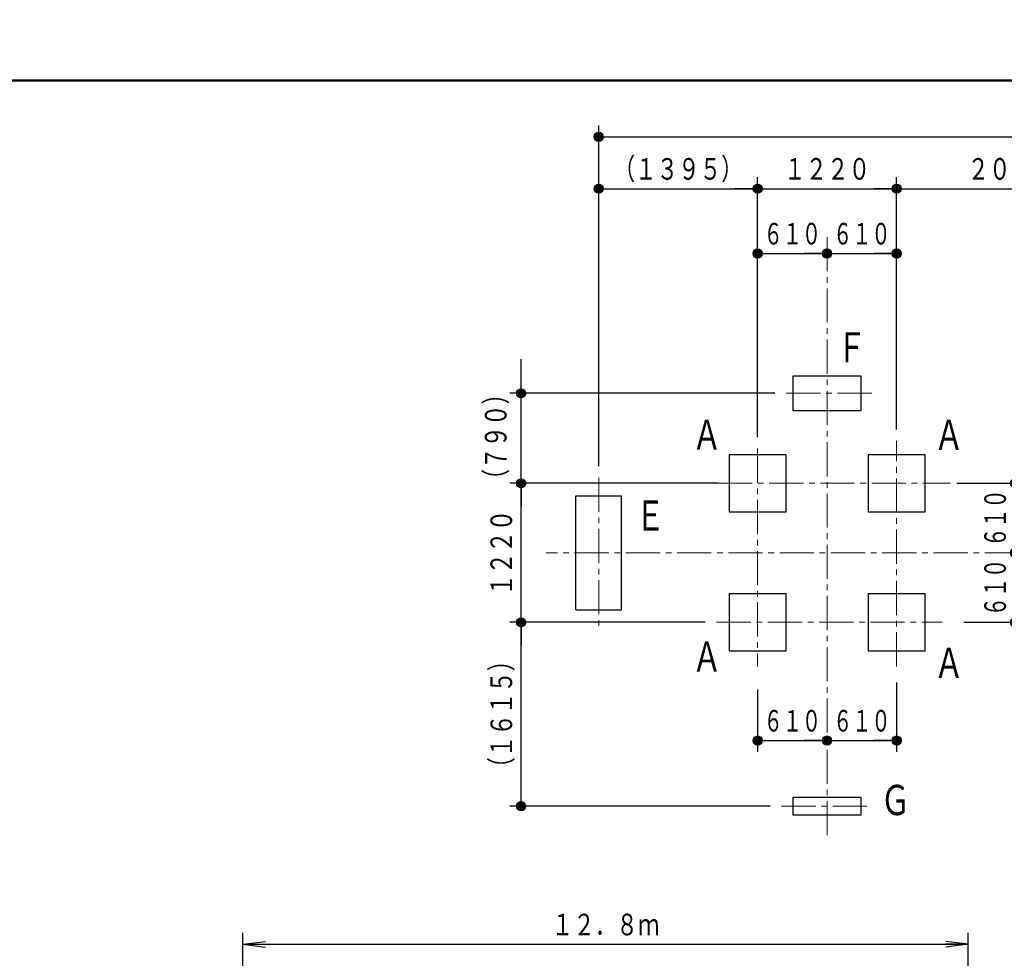
# Model space of a CAD drawing. Units: millimetres. Extents: x 25 to 410, y 15 to 287.
# Drawn here: x 235 to 322, y 204 to 287 of the extents above; entities that cross this region are included whole.
import ezdxf
from ezdxf.enums import TextEntityAlignment as Align

# ---------------------------------------------------------------- set-up
doc = ezdxf.new("R2010")
doc.units = ezdxf.units.MM
doc.linetypes.add('一点鎖線', pattern=[4.5, 3, -0.5, 0.5, -0.5])
doc.linetypes.add('実線', pattern=[0])
for name, color, linetype, lineweight in [('GR1', 1, '実線', 30), ('GR10', 4, '実線', 30), ('GR16', 7, '実線', 30), ('GR9', 1, '実線', 30)]:
    doc.layers.add(name, color=color, linetype=linetype, lineweight=lineweight)
doc.styles.add('ＭＳ ゴシック', font='txt')
doc.dimstyles.new('FX_DIMINFO', dxfattribs={"dimtxt": 2.5, "dimasz": 2, "dimexe": 1, "dimexo": 1, "dimgap": 0.2, "dimtad": 1, "dimdec": 0, "dimdsep": 46, "dimtxsty": 'ＭＳ ゴシック', "dimblk1": 'FXTIP_BLACKDOT_S', "dimblk2": 'FXTIP_BLACKDOT_E', "dimsah": 1, "dimcen": 2.5, "dimdle": 3, "dimadec": 0, "dimazin": 2, "dimtfac": 1, "dimtmove": 0, "dimatfit": 3, "dimldrblk": 'FXTIP_BLACKDOT_S', "dimfxl": 1, "dimtolj": 1, "dimarcsym": 0})

# ---------------------------------------------------------------- blocks, each defined once
blk = doc.blocks.new('BLKF023')
at = {"color": 0, "linetype": 'ByBlock', "lineweight": -2}
blk.add_line((404.647, 281.46), (25.353, 281.46), dxfattribs=at)
blk = doc.blocks.new('FXTIP_BLACKDOT_S')
at = {"color": 0, "linetype": 'Continuous', "lineweight": -2}
blk.add_line((0, 0), (-1, 0), dxfattribs=at)
at = {"color": 0, "linetype": 'Continuous', "lineweight": -2, "const_width": 0.2}
blk.add_lwpolyline([(-0.1, 0, 1), (0.1, 0, 1)], format="xyb", close=True, dxfattribs=at)
at = {"color": 0, "linetype": 'Continuous', "lineweight": -2}
blk.add_circle((0, 0), 0.2, dxfattribs=at)
blk = doc.blocks.new('FXTIP_BLACKDOT_E')
at = {"color": 0, "linetype": 'Continuous', "lineweight": -2}
blk.add_line((0, 0), (-1, 0), dxfattribs=at)
at = {"color": 0, "linetype": 'Continuous', "lineweight": -2, "const_width": 0.2}
blk.add_lwpolyline([(-0.1, 0, 1), (0.1, 0, 1)], format="xyb", close=True, dxfattribs=at)
at = {"color": 0, "linetype": 'Continuous', "lineweight": -2}
blk.add_circle((0, 0), 0.2, dxfattribs=at)
blk = doc.blocks.new('*D293')
at = {"color": 0, "linetype": 'ByBlock', "lineweight": -2}
for p, q in [((286.118, 247.61), (286.118, 277.527)), ((376.658, 250.809), (376.658, 277.527)), ((286.118, 276.527), (376.658, 276.527))]:
    blk.add_line(p, q, dxfattribs=at)
at = {"color": 0, "linetype": 'ByBlock', "lineweight": -2, "xscale": 2, "yscale": 2}
for name, p, rotation in [('FXTIP_BLACKDOT_S', (286.118, 276.527), 180), ('FXTIP_BLACKDOT_E', (376.658, 276.527), 360)]:
    blk.add_blockref(name, p, dxfattribs=dict(at, rotation=rotation))
at = {"color": 7, "linetype": 'ByBlock', "lineweight": 20, "style": 'ＭＳ ゴシック', "width": 0.730803}
blk.add_text('（９０５５）', height=1.8939, rotation=0, dxfattribs=at).set_placement((331.388, 276.727), align=Align.BOTTOM_CENTER)
blk = doc.blocks.new('*D294')
at = {"color": 0, "linetype": 'ByBlock', "lineweight": -2}
for p, q in [((286.118, 247.61), (286.118, 272.976)), ((300.058, 250.16), (300.058, 272.976)), ((286.118, 271.976), (300.058, 271.976))]:
    blk.add_line(p, q, dxfattribs=at)
at = {"color": 0, "linetype": 'ByBlock', "lineweight": -2, "xscale": 2, "yscale": 2}
for name, p, rotation in [('FXTIP_BLACKDOT_S', (286.118, 271.976), 180), ('FXTIP_BLACKDOT_E', (300.058, 271.976), 360)]:
    blk.add_blockref(name, p, dxfattribs=dict(at, rotation=rotation))
at = {"color": 7, "linetype": 'ByBlock', "lineweight": 20, "style": 'ＭＳ ゴシック', "width": 0.730803}
blk.add_text('（１３９５）', height=1.8939, rotation=0, dxfattribs=at).set_placement((293.088, 272.176), align=Align.BOTTOM_CENTER)
blk = doc.blocks.new('*D295')
at = {"color": 0, "linetype": 'ByBlock', "lineweight": -2}
for p, q in [((312.258, 250.843), (312.258, 272.976)), ((300.058, 271.976), (312.258, 271.976))]:
    blk.add_line(p, q, dxfattribs=at)
at = {"color": 0, "linetype": 'ByBlock', "lineweight": -2, "xscale": 2, "yscale": 2}
for name, p, rotation in [('FXTIP_BLACKDOT_S', (300.058, 271.976), 180), ('FXTIP_BLACKDOT_E', (312.258, 271.976), 360)]:
    blk.add_blockref(name, p, dxfattribs=dict(at, rotation=rotation))
at = {"color": 7, "linetype": 'ByBlock', "lineweight": 20, "style": 'ＭＳ ゴシック', "width": 0.730803}
blk.add_text('１２２０', height=1.8939, rotation=0, dxfattribs=at).set_placement((306.158, 272.176), align=Align.BOTTOM_CENTER)
blk = doc.blocks.new('*D296')
at = {"color": 0, "linetype": 'ByBlock', "lineweight": -2}
for p, q in [((332.258, 251.011), (332.258, 272.976)), ((312.258, 271.976), (332.258, 271.976))]:
    blk.add_line(p, q, dxfattribs=at)
at = {"color": 0, "linetype": 'ByBlock', "lineweight": -2, "xscale": 2, "yscale": 2}
for name, p, rotation in [('FXTIP_BLACKDOT_S', (312.258, 271.976), 180), ('FXTIP_BLACKDOT_E', (332.258, 271.976), 360)]:
    blk.add_blockref(name, p, dxfattribs=dict(at, rotation=rotation))
at = {"color": 7, "linetype": 'ByBlock', "lineweight": 20, "style": 'ＭＳ ゴシック', "width": 0.730803}
blk.add_text('２０００', height=1.8939, rotation=0, dxfattribs=at).set_placement((322.258, 272.176), align=Align.BOTTOM_CENTER)
blk = doc.blocks.new('*D302')
at = {"color": 0, "linetype": 'ByBlock', "lineweight": -2}
for p, q in [((300.058, 228.011), (300.058, 222.529)), ((300.058, 223.529), (306.158, 223.529))]:
    blk.add_line(p, q, dxfattribs=at)
at = {"color": 0, "linetype": 'ByBlock', "lineweight": -2, "xscale": 2, "yscale": 2}
for name, p, rotation in [('FXTIP_BLACKDOT_S', (300.058, 223.529), 180), ('FXTIP_BLACKDOT_E', (306.158, 223.529), 360)]:
    blk.add_blockref(name, p, dxfattribs=dict(at, rotation=rotation))
at = {"color": 7, "linetype": 'ByBlock', "lineweight": 20, "style": 'ＭＳ ゴシック', "width": 0.649602}
blk.add_text('６１０', height=1.8939, dxfattribs=at).set_placement((303.108, 223.729), align=Align.BOTTOM_CENTER)
blk = doc.blocks.new('*D303')
at = {"color": 0, "linetype": 'ByBlock', "lineweight": -2}
for p, q in [((312.258, 228.611), (312.258, 222.529)), ((306.158, 223.529), (312.258, 223.529))]:
    blk.add_line(p, q, dxfattribs=at)
at = {"color": 0, "linetype": 'ByBlock', "lineweight": -2, "xscale": 2, "yscale": 2}
for name, p, rotation in [('FXTIP_BLACKDOT_S', (306.158, 223.529), 180), ('FXTIP_BLACKDOT_E', (312.258, 223.529), 360)]:
    blk.add_blockref(name, p, dxfattribs=dict(at, rotation=rotation))
at = {"color": 7, "linetype": 'ByBlock', "lineweight": 20, "style": 'ＭＳ ゴシック', "width": 0.649602}
blk.add_text('６１０', height=1.8939, dxfattribs=at).set_placement((309.208, 223.729), align=Align.BOTTOM_CENTER)
blk = doc.blocks.new('*D304')
at = {"color": 0, "linetype": 'ByBlock', "lineweight": -2}
for p, q in [((300.058, 264.211), (300.058, 267.286)), ((300.058, 266.286), (306.158, 266.286))]:
    blk.add_line(p, q, dxfattribs=at)
at = {"color": 0, "linetype": 'ByBlock', "lineweight": -2, "xscale": 2, "yscale": 2}
for name, p, rotation in [('FXTIP_BLACKDOT_S', (300.058, 266.286), 180), ('FXTIP_BLACKDOT_E', (306.158, 266.286), 360)]:
    blk.add_blockref(name, p, dxfattribs=dict(at, rotation=rotation))
at = {"color": 7, "linetype": 'ByBlock', "lineweight": 20, "style": 'ＭＳ ゴシック', "width": 0.649602}
blk.add_text('６１０', height=1.8939, dxfattribs=at).set_placement((303.108, 266.486), align=Align.BOTTOM_CENTER)
blk = doc.blocks.new('*D305')
at = {"color": 0, "linetype": 'ByBlock', "lineweight": -2}
for p, q in [((312.258, 263.611), (312.258, 267.286)), ((306.158, 266.286), (312.258, 266.286))]:
    blk.add_line(p, q, dxfattribs=at)
at = {"color": 0, "linetype": 'ByBlock', "lineweight": -2, "xscale": 2, "yscale": 2}
for name, p, rotation in [('FXTIP_BLACKDOT_S', (306.158, 266.286), 180), ('FXTIP_BLACKDOT_E', (312.258, 266.286), 360)]:
    blk.add_blockref(name, p, dxfattribs=dict(at, rotation=rotation))
at = {"color": 7, "linetype": 'ByBlock', "lineweight": 20, "style": 'ＭＳ ゴシック', "width": 0.649602}
blk.add_text('６１０', height=1.8939, dxfattribs=at).set_placement((309.208, 266.486), align=Align.BOTTOM_CENTER)
blk = doc.blocks.new('*D306')
at = {"color": 0, "linetype": 'ByBlock', "lineweight": -2}
for p, q in [((322.64, 233.911), (322.64, 240.011)), ((318.158, 233.911), (323.64, 233.911))]:
    blk.add_line(p, q, dxfattribs=at)
at = {"color": 0, "linetype": 'ByBlock', "lineweight": -2, "xscale": 2, "yscale": 2}
for name, p, rotation in [('FXTIP_BLACKDOT_E', (322.64, 240.011), 90), ('FXTIP_BLACKDOT_S', (322.64, 233.911), 270)]:
    blk.add_blockref(name, p, dxfattribs=dict(at, rotation=rotation))
at = {"color": 7, "linetype": 'ByBlock', "lineweight": 20, "style": 'ＭＳ ゴシック', "width": 0.649602}
blk.add_text('６１０', height=1.8939, rotation=90, dxfattribs=at).set_placement((322.44, 236.961), align=Align.BOTTOM_CENTER)
blk = doc.blocks.new('*D307')
at = {"color": 0, "linetype": 'ByBlock', "lineweight": -2}
for p, q in [((317.558, 246.111), (323.64, 246.111)), ((322.64, 240.011), (322.64, 246.111))]:
    blk.add_line(p, q, dxfattribs=at)
at = {"color": 0, "linetype": 'ByBlock', "lineweight": -2, "xscale": 2, "yscale": 2}
for name, p, rotation in [('FXTIP_BLACKDOT_E', (322.64, 246.111), 90), ('FXTIP_BLACKDOT_S', (322.64, 240.011), 270)]:
    blk.add_blockref(name, p, dxfattribs=dict(at, rotation=rotation))
at = {"color": 7, "linetype": 'ByBlock', "lineweight": 20, "style": 'ＭＳ ゴシック', "width": 0.649602}
blk.add_text('６１０', height=1.8939, rotation=90, dxfattribs=at).set_placement((322.44, 243.061), align=Align.BOTTOM_CENTER)
blk = doc.blocks.new('*D310')
at = {"color": 0, "linetype": 'ByBlock', "lineweight": -2}
for p, q in [((279.304, 254.011), (279.304, 257.011)), ((301.573, 254.011), (278.304, 254.011)), ((279.304, 246.111), (279.304, 254.011)), ((295.573, 246.111), (278.304, 246.111)), ((279.304, 243.111), (279.304, 246.111))]:
    blk.add_line(p, q, dxfattribs=at)
at = {"color": 0, "linetype": 'ByBlock', "lineweight": -2, "xscale": 2, "yscale": 2}
for name, p, rotation in [('FXTIP_BLACKDOT_S', (279.304, 254.011), 270), ('FXTIP_BLACKDOT_E', (279.304, 246.111), 90)]:
    blk.add_blockref(name, p, dxfattribs=dict(at, rotation=rotation))
at = {"color": 7, "linetype": 'ByBlock', "lineweight": 20, "style": 'ＭＳ ゴシック', "width": 0.730803}
blk.add_text('（７９０）', height=1.8939, rotation=90, dxfattribs=at).set_placement((278.617, 250.199), align=Align.BOTTOM_CENTER)
blk = doc.blocks.new('*D319')
at = {"color": 0, "linetype": 'ByBlock', "lineweight": -2}
for p, q in [((296.558, 246.111), (278.304, 246.111)), ((279.304, 233.911), (279.304, 246.111)), ((295.464, 233.911), (278.304, 233.911))]:
    blk.add_line(p, q, dxfattribs=at)
at = {"color": 0, "linetype": 'ByBlock', "lineweight": -2, "xscale": 2, "yscale": 2}
for name, p, rotation in [('FXTIP_BLACKDOT_E', (279.304, 246.111), 90), ('FXTIP_BLACKDOT_S', (279.304, 233.911), 270)]:
    blk.add_blockref(name, p, dxfattribs=dict(at, rotation=rotation))
at = {"color": 7, "linetype": 'ByBlock', "lineweight": 20, "style": 'ＭＳ ゴシック', "width": 0.730803}
blk.add_text('１２２０', height=1.8939, rotation=90, dxfattribs=at).set_placement((279.104, 240.011), align=Align.BOTTOM_CENTER)
blk = doc.blocks.new('*D320')
at = {"color": 0, "linetype": 'ByBlock', "lineweight": -2}
for p, q in [((279.304, 217.769), (279.304, 233.911)), ((301.158, 217.769), (278.304, 217.769))]:
    blk.add_line(p, q, dxfattribs=at)
at = {"color": 0, "linetype": 'ByBlock', "lineweight": -2, "xscale": 2, "yscale": 2}
for name, p, rotation in [('FXTIP_BLACKDOT_E', (279.304, 233.911), 90), ('FXTIP_BLACKDOT_S', (279.304, 217.769), 270)]:
    blk.add_blockref(name, p, dxfattribs=dict(at, rotation=rotation))
at = {"color": 7, "linetype": 'ByBlock', "lineweight": 20, "style": 'ＭＳ ゴシック', "width": 0.730803}
blk.add_text('（１６１５）', height=1.8939, rotation=90, dxfattribs=at).set_placement((279.104, 225.84), align=Align.BOTTOM_CENTER)
blk = doc.blocks.new('BLKF327')
at = {"color": 0, "linetype": 'ByBlock', "lineweight": -2}
for p, q in [((302.558, 248.611), (297.558, 248.611)), ((297.558, 248.611), (297.558, 243.611)), ((302.558, 243.611), (302.558, 248.611)), ((297.558, 243.611), (302.558, 243.611))]:
    blk.add_line(p, q, dxfattribs=at)
blk = doc.blocks.new('BLKF328')
at = {"color": 0, "linetype": 'ByBlock', "lineweight": -2}
for p, q in [((297.558, 236.411), (297.558, 231.411)), ((302.558, 236.411), (297.558, 236.411)), ((302.558, 231.411), (302.558, 236.411)), ((297.558, 231.411), (302.558, 231.411))]:
    blk.add_line(p, q, dxfattribs=at)
blk = doc.blocks.new('BLKF329')
at = {"color": 0, "linetype": 'ByBlock', "lineweight": -2}
for p, q in [((314.758, 236.411), (309.758, 236.411)), ((309.758, 236.411), (309.758, 231.411)), ((314.758, 231.411), (314.758, 236.411)), ((309.758, 231.411), (314.758, 231.411))]:
    blk.add_line(p, q, dxfattribs=at)
blk = doc.blocks.new('BLKF330')
at = {"color": 0, "linetype": 'ByBlock', "lineweight": -2}
for p, q in [((314.758, 248.611), (309.758, 248.611)), ((309.758, 248.611), (309.758, 243.611)), ((314.758, 243.611), (314.758, 248.611)), ((309.758, 243.611), (314.758, 243.611))]:
    blk.add_line(p, q, dxfattribs=at)
blk = doc.blocks.new('BLKF331')
at = {"color": 0, "linetype": 'ByBlock', "lineweight": -2}
for p, q in [((309.158, 255.511), (303.158, 255.511)), ((303.158, 255.511), (303.158, 252.511)), ((309.158, 252.511), (309.158, 255.511)), ((303.158, 252.511), (309.158, 252.511))]:
    blk.add_line(p, q, dxfattribs=at)
blk = doc.blocks.new('FXTIP_ARROW_S')
at = {"color": 0, "linetype": 'Continuous', "lineweight": -2}
for q in [(-1, 0), (-0.991, 0.131), (-0.991, -0.131)]:
    blk.add_line((0, 0), q, dxfattribs=at)
blk = doc.blocks.new('FXTIP_ARROW_E')
at = {"color": 0, "linetype": 'Continuous', "lineweight": -2}
for q in [(-1, 0), (-0.991, 0.131), (-0.991, -0.131)]:
    blk.add_line((0, 0), q, dxfattribs=at)
blk = doc.blocks.new('*D415')
at = {"color": 0, "linetype": 'ByBlock', "lineweight": -2}
for p, q in [((254.892, 186.506), (254.892, 206.639)), ((318.549, 188.085), (318.549, 206.639)), ((254.892, 205.639), (318.549, 205.639))]:
    blk.add_line(p, q, dxfattribs=at)
at = {"color": 0, "linetype": 'ByBlock', "lineweight": -2, "xscale": 2, "yscale": 2}
for name, p, rotation in [('FXTIP_ARROW_S', (254.892, 205.639), 180), ('FXTIP_ARROW_E', (318.549, 205.639), 360)]:
    blk.add_blockref(name, p, dxfattribs=dict(at, rotation=rotation))
at = {"color": 7, "linetype": 'ByBlock', "lineweight": 20, "style": 'ＭＳ ゴシック', "width": 0.730803}
blk.add_text('１２．８ｍ', height=1.8939, rotation=0, dxfattribs=at).set_placement((286.721, 205.839), align=Align.BOTTOM_CENTER)
blk = doc.blocks.new('BLKF433')
at = {"color": 0, "linetype": 'ByBlock', "lineweight": -2, "style": 'ＭＳ ゴシック', "width": 0.725003}
blk.add_text('Ｇ', height=2.652, dxfattribs=at).set_placement((312.154, 218.313), align=Align.MIDDLE_CENTER)

msp = doc.modelspace()

# ---------------------------------------------------------------- linework, layer by layer
at = {"layer": 'GR10', "color": 8, "linetype": '一点鎖線', "lineweight": 15}
for p, q in [((306.158, 215.221), (306.158, 268.221)), ((302.573, 254.011), (310.073, 254.011)), ((312.258, 230.043), (312.258, 249.843)), ((300.058, 249.16), (300.058, 230.043)), ((296.573, 246.111), (316.973, 246.111)), ((390.498, 240.011), (281.498, 240.011)), ((296.464, 233.911), (316.264, 233.911))]:
    msp.add_line(p, q, dxfattribs=at)
at = {"layer": 'GR10', "color": 8, "linetype": '一点鎖線', "lineweight": 20}
for p, q in [((286.118, 246.61), (286.118, 233.41)), ((302.158, 217.769), (310.158, 217.769))]:
    msp.add_line(p, q, dxfattribs=at)
at = {"layer": 'GR10'}
for p, q in [((284.118, 235.011), (284.118, 245.011)), ((284.118, 245.011), (288.118, 245.011)), ((288.118, 235.011), (288.118, 245.011)), ((284.118, 235.011), (288.118, 235.011)), ((309.158, 218.519), (303.158, 218.519)), ((303.158, 218.519), (303.158, 217.019)), ((309.158, 217.019), (309.158, 218.519)), ((303.158, 217.019), (309.158, 217.019))]:
    msp.add_line(p, q, dxfattribs=at)

# ---------------------------------------------------------------- block references
at = {"layer": 'GR1', "color": 5, "lineweight": 50}
msp.add_blockref('BLKF023', (0, 0), dxfattribs=at)
at = {"layer": 'GR10'}
for name in ['BLKF331', 'BLKF327', 'BLKF330', 'BLKF328', 'BLKF329']:
    msp.add_blockref(name, (0, 0), dxfattribs=at)
at = {"layer": 'GR16', "lineweight": 20}
msp.add_blockref('BLKF433', (0, 0), dxfattribs=at)

# ---------------------------------------------------------------- texts
at = {"layer": 'GR16', "lineweight": 20, "style": 'ＭＳ ゴシック', "width": 0.725003}
for s, p in [('Ｆ', (308.32, 258.044)), ('Ａ', (295.611, 250.377)), ('Ａ', (316.849, 250.375)), ('Ｅ', (290.646, 243.272)), ('Ａ', (295.611, 230.897)), ('Ａ', (316.849, 230.36))]:
    msp.add_text(s, height=2.652, dxfattribs=at).set_placement(p, align=Align.MIDDLE_CENTER)

# ---------------------------------------------------------------- dimensions: what is measured, and where the dimension line sits
at = {"layer": 'GR10', "color": 8, "lineweight": 15}
for base, p1, p2, picture, middle in [((306.158, 266.286), (300.058, 263.211), (306.158, 286.811), '*D304', (303.108, 266.486)), ((312.258, 266.286), (306.158, 286.811), (312.258, 262.611), '*D305', (309.208, 266.486)), ((376.658, 276.527), (286.118, 246.61), (376.658, 249.809), '*D293', (331.388, 276.727)), ((300.058, 271.976), (286.118, 246.61), (300.058, 249.16), '*D294', (293.088, 272.176)), ((312.258, 271.976), (300.058, 249.16), (312.258, 249.843), '*D295', (306.158, 272.176)), ((332.258, 271.976), (312.258, 249.843), (332.258, 250.011), '*D296', (322.258, 272.176)), ((306.158, 223.529), (300.058, 229.011), (306.158, 205.411), '*D302', (303.108, 223.729)), ((312.258, 223.529), (306.158, 205.411), (312.258, 229.611), '*D303', (309.208, 223.729))]:
    dim = msp.add_linear_dim(base=base, p1=p1, p2=p2, dimstyle='FX_DIMINFO', override={"dimblk1": 'FXTIP_BLACKDOT_S', "dimblk2": 'FXTIP_BLACKDOT_E', "dimsah": 1, "dimclrt": 7}, dxfattribs=at)
    dim.commit()
    dim.dimension.update_dxf_attribs({"geometry": picture, "text_midpoint": middle})
for base, p1, p2, picture, middle in [((279.304, 254.011), (296.573, 246.111), (302.573, 254.011), '*D310', (278.617, 250.199)), ((279.304, 246.111), (296.464, 233.911), (297.558, 246.111), '*D319', (279.104, 240.011)), ((322.64, 246.111), (340.758, 240.011), (316.558, 246.111), '*D307', (322.44, 243.061)), ((322.64, 240.011), (317.158, 233.911), (340.758, 240.011), '*D306', (322.44, 236.961)), ((279.304, 233.911), (302.158, 217.769), (296.464, 233.911), '*D320', (279.104, 225.84))]:
    dim = msp.add_linear_dim(base=base, p1=p1, p2=p2, angle=90, dimstyle='FX_DIMINFO', override={"dimblk1": 'FXTIP_BLACKDOT_S', "dimblk2": 'FXTIP_BLACKDOT_E', "dimsah": 1, "dimclrt": 7}, dxfattribs=at)
    dim.commit()
    dim.dimension.update_dxf_attribs({"geometry": picture, "text_midpoint": middle})
at = {"layer": 'GR9', "color": 8, "lineweight": 15}
dim = msp.add_linear_dim(base=(318.549, 205.639), p1=(254.892, 185.506), p2=(318.549, 187.085), dimstyle='FX_DIMINFO', override={"dimblk1": 'FXTIP_ARROW_S', "dimblk2": 'FXTIP_ARROW_E', "dimsah": 1, "dimclrt": 7}, dxfattribs=at)
dim.commit()
dim.dimension.update_dxf_attribs({"geometry": '*D415', "text_midpoint": (286.721, 205.839)})

doc.saveas('drawing.dxf')
